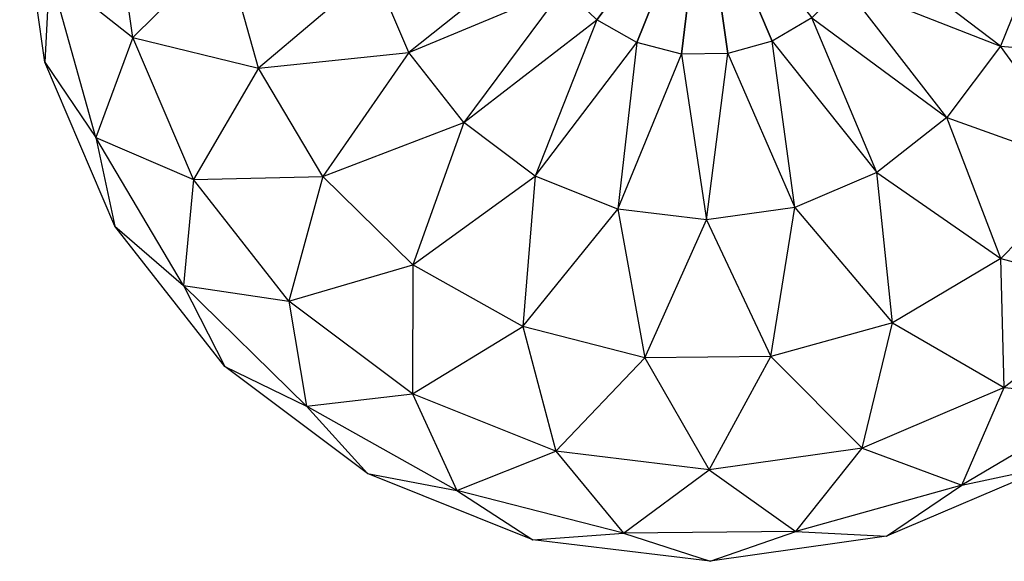
# Model space of a CAD drawing. Units: metres. Extents: x -0.51 to 1.49, y -1.02 to 1.06.
# Drawn here: x 0.22 to 0.43, y 0.46 to 0.58 of the extents above; entities that cross this region are included whole.
import ezdxf

# ---------------------------------------------------------------- set-up
doc = ezdxf.new("R2010")
doc.units = ezdxf.units.M

msp = doc.modelspace()

# ---------------------------------------------------------------- linework, layer by layer
for points in [[(0.367289, 0.610407, -0.041879), (0.344464, 0.580006, -0.036874), (0.337373, 0.58695, -0.036874)], [(0.344464, 0.580006, 0.246874), (0.337373, 0.58695, 0.246874), (0.367289, 0.610407, 0.251879)], [(0.367289, 0.610407, -0.041879), (0.35311, 0.575135, -0.036874), (0.344464, 0.580006, -0.036874)], [(0.35311, 0.575135, 0.246874), (0.344464, 0.580006, 0.246874), (0.367289, 0.610407, 0.251879)], [(0.367289, 0.610407, -0.041879), (0.362722, 0.572667, -0.036874), (0.35311, 0.575135, -0.036874)], [(0.362722, 0.572667, 0.246874), (0.35311, 0.575135, 0.246874), (0.367289, 0.610407, 0.251879)], [(0.367289, 0.610407, -0.041879), (0.372645, 0.572771, -0.036874), (0.362722, 0.572667, -0.036874)], [(0.372645, 0.572771, 0.246874), (0.362722, 0.572667, 0.246874), (0.367289, 0.610407, 0.251879)], [(0.367289, 0.610407, -0.041879), (0.390746, 0.580491, -0.036874), (0.382204, 0.575439, -0.036874)], [(0.367289, 0.610407, -0.041879), (0.382204, 0.575439, -0.036874), (0.372645, 0.572771, -0.036874)], [(0.390746, 0.580491, 0.246874), (0.382204, 0.575439, 0.246874), (0.367289, 0.610407, 0.251879)], [(0.382204, 0.575439, 0.246874), (0.372645, 0.572771, 0.246874), (0.367289, 0.610407, 0.251879)], [(0.225821, 0.570908, 0.105), (0.220418, 0.608868, 0.105), (0.22683, 0.590416, 0.066985)], [(0.225821, 0.570908, 0.105), (0.220418, 0.608868, 0.105), (0.22683, 0.590416, 0.143015)], [(0.244774, 0.5762, 0.031561), (0.240095, 0.609074, 0.031561), (0.22683, 0.590416, 0.066985)], [(0.244774, 0.5762, 0.178439), (0.240095, 0.609074, 0.178439), (0.22683, 0.590416, 0.143015)], [(0.244774, 0.5762, 0.031561), (0.240095, 0.609074, 0.031561), (0.264466, 0.595773, 0.001141)], [(0.244774, 0.5762, 0.178439), (0.240095, 0.609074, 0.178439), (0.264466, 0.595773, 0.208859)], [(0.271757, 0.569659, 0.001141), (0.264466, 0.595773, 0.001141), (0.244774, 0.5762, 0.031561)], [(0.271757, 0.569659, 0.208859), (0.264466, 0.595773, 0.208859), (0.244774, 0.5762, 0.178439)], [(0.271757, 0.569659, 0.001141), (0.264466, 0.595773, 0.001141), (0.296555, 0.590657, -0.0222)], [(0.271757, 0.569659, 0.208859), (0.264466, 0.595773, 0.208859), (0.296555, 0.590657, 0.232201)], [(0.304076, 0.573023, -0.0222), (0.296555, 0.590657, -0.0222), (0.332322, 0.595492, -0.036874)], [(0.304076, 0.573023, 0.232201), (0.296555, 0.590657, 0.232201), (0.332322, 0.595492, 0.246874)], [(0.337373, 0.58695, -0.036874), (0.332322, 0.595492, -0.036874), (0.304076, 0.573023, -0.0222)], [(0.337373, 0.58695, 0.246874), (0.332322, 0.595492, 0.246874), (0.304076, 0.573023, 0.232201)], [(0.402561, 0.596227, -0.036874), (0.397689, 0.587581, -0.036874), (0.43127, 0.574355, -0.0222)], [(0.402561, 0.596227, 0.246874), (0.397689, 0.587581, 0.246874), (0.43127, 0.574355, 0.232201)], [(0.438421, 0.592143, -0.0222), (0.43127, 0.574355, -0.0222), (0.402561, 0.596227, -0.036874)], [(0.438421, 0.592143, 0.232201), (0.43127, 0.574355, 0.232201), (0.402561, 0.596227, 0.246874)], [(0.304076, 0.573023, -0.0222), (0.296555, 0.590657, -0.0222), (0.271757, 0.569659, 0.001141)], [(0.304076, 0.573023, 0.232201), (0.296555, 0.590657, 0.232201), (0.271757, 0.569659, 0.208859)], [(0.438421, 0.592143, -0.0222), (0.43127, 0.574355, -0.0222), (0.463653, 0.571668, 0.001141)], [(0.438421, 0.592143, 0.232201), (0.43127, 0.574355, 0.232201), (0.463653, 0.571668, 0.208859)], [(0.23679, 0.554744, 0.066985), (0.22683, 0.590416, 0.066985), (0.225821, 0.570908, 0.105)], [(0.23679, 0.554744, 0.143015), (0.22683, 0.590416, 0.143015), (0.225821, 0.570908, 0.105)], [(0.23679, 0.554744, 0.066985), (0.22683, 0.590416, 0.066985), (0.244774, 0.5762, 0.031561)], [(0.23679, 0.554744, 0.143015), (0.22683, 0.590416, 0.143015), (0.244774, 0.5762, 0.178439)], [(0.315906, 0.557936, -0.0222), (0.304076, 0.573023, -0.0222), (0.337373, 0.58695, -0.036874)], [(0.315906, 0.557936, 0.232201), (0.304076, 0.573023, 0.232201), (0.337373, 0.58695, 0.246874)], [(0.344464, 0.580006, -0.036874), (0.337373, 0.58695, -0.036874), (0.315906, 0.557936, -0.0222)], [(0.344464, 0.580006, 0.246874), (0.337373, 0.58695, 0.246874), (0.315906, 0.557936, 0.232201)], [(0.397689, 0.587581, -0.036874), (0.390746, 0.580491, -0.036874), (0.419759, 0.559024, -0.0222)], [(0.397689, 0.587581, 0.246874), (0.390746, 0.580491, 0.246874), (0.419759, 0.559024, 0.232201)], [(0.43127, 0.574355, -0.0222), (0.419759, 0.559024, -0.0222), (0.397689, 0.587581, -0.036874)], [(0.43127, 0.574355, 0.232201), (0.419759, 0.559024, 0.232201), (0.397689, 0.587581, 0.246874)], [(0.331237, 0.546425, -0.0222), (0.315906, 0.557936, -0.0222), (0.344464, 0.580006, -0.036874)], [(0.331237, 0.546425, 0.232201), (0.315906, 0.557936, 0.232201), (0.344464, 0.580006, 0.246874)], [(0.35311, 0.575135, -0.036874), (0.344464, 0.580006, -0.036874), (0.331237, 0.546425, -0.0222)], [(0.35311, 0.575135, 0.246874), (0.344464, 0.580006, 0.246874), (0.331237, 0.546425, 0.232201)], [(0.390746, 0.580491, -0.036874), (0.382204, 0.575439, -0.036874), (0.404673, 0.547194, -0.0222)], [(0.390746, 0.580491, 0.246874), (0.382204, 0.575439, 0.246874), (0.404673, 0.547194, 0.232201)], [(0.419759, 0.559024, -0.0222), (0.404673, 0.547194, -0.0222), (0.390746, 0.580491, -0.036874)], [(0.419759, 0.559024, 0.232201), (0.404673, 0.547194, 0.232201), (0.390746, 0.580491, 0.246874)], [(0.257802, 0.545656, 0.031561), (0.244774, 0.5762, 0.031561), (0.23679, 0.554744, 0.066985)], [(0.257802, 0.545656, 0.178439), (0.244774, 0.5762, 0.178439), (0.23679, 0.554744, 0.143015)], [(0.257802, 0.545656, 0.031561), (0.244774, 0.5762, 0.031561), (0.271757, 0.569659, 0.001141)], [(0.257802, 0.545656, 0.178439), (0.244774, 0.5762, 0.178439), (0.271757, 0.569659, 0.208859)], [(0.349025, 0.539274, -0.0222), (0.331237, 0.546425, -0.0222), (0.35311, 0.575135, -0.036874)], [(0.349025, 0.539274, 0.232201), (0.331237, 0.546425, 0.232201), (0.35311, 0.575135, 0.246874)], [(0.362722, 0.572667, -0.036874), (0.35311, 0.575135, -0.036874), (0.349025, 0.539274, -0.0222)], [(0.362722, 0.572667, 0.246874), (0.35311, 0.575135, 0.246874), (0.349025, 0.539274, 0.232201)], [(0.382204, 0.575439, -0.036874), (0.372645, 0.572771, -0.036874), (0.387038, 0.539672, -0.0222)], [(0.382204, 0.575439, 0.246874), (0.372645, 0.572771, 0.246874), (0.387038, 0.539672, 0.232201)], [(0.404673, 0.547194, -0.0222), (0.387038, 0.539672, -0.0222), (0.382204, 0.575439, -0.036874)], [(0.404673, 0.547194, 0.232201), (0.387038, 0.539672, 0.232201), (0.382204, 0.575439, 0.246874)], [(0.43127, 0.574355, -0.0222), (0.419759, 0.559024, -0.0222), (0.450343, 0.548047, 0.001141)], [(0.43127, 0.574355, 0.232201), (0.419759, 0.559024, 0.232201), (0.450343, 0.548047, 0.208859)], [(0.463653, 0.571668, 0.001141), (0.450343, 0.548047, 0.001141), (0.43127, 0.574355, -0.0222)], [(0.463653, 0.571668, 0.208859), (0.450343, 0.548047, 0.208859), (0.43127, 0.574355, 0.232201)], [(0.285559, 0.546322, 0.001141), (0.271757, 0.569659, 0.001141), (0.304076, 0.573023, -0.0222)], [(0.285559, 0.546322, 0.208859), (0.271757, 0.569659, 0.208859), (0.304076, 0.573023, 0.232201)], [(0.315906, 0.557936, -0.0222), (0.304076, 0.573023, -0.0222), (0.285559, 0.546322, 0.001141)], [(0.315906, 0.557936, 0.232201), (0.304076, 0.573023, 0.232201), (0.285559, 0.546322, 0.208859)], [(0.368058, 0.536971, -0.0222), (0.349025, 0.539274, -0.0222), (0.362722, 0.572667, -0.036874)], [(0.368058, 0.536971, 0.232201), (0.349025, 0.539274, 0.232201), (0.362722, 0.572667, 0.246874)], [(0.372645, 0.572771, -0.036874), (0.362722, 0.572667, -0.036874), (0.368058, 0.536971, -0.0222)], [(0.372645, 0.572771, 0.246874), (0.362722, 0.572667, 0.246874), (0.368058, 0.536971, 0.232201)], [(0.387038, 0.539672, -0.0222), (0.368058, 0.536971, -0.0222), (0.372645, 0.572771, -0.036874)], [(0.387038, 0.539672, 0.232201), (0.368058, 0.536971, 0.232201), (0.372645, 0.572771, 0.246874)], [(0.240864, 0.535639, 0.105), (0.225821, 0.570908, 0.105), (0.23679, 0.554744, 0.066985)], [(0.240864, 0.535639, 0.105), (0.225821, 0.570908, 0.105), (0.23679, 0.554744, 0.143015)], [(0.285559, 0.546322, 0.001141), (0.271757, 0.569659, 0.001141), (0.257802, 0.545656, 0.031561)], [(0.285559, 0.546322, 0.208859), (0.271757, 0.569659, 0.208859), (0.257802, 0.545656, 0.178439)], [(0.419759, 0.559024, -0.0222), (0.404673, 0.547194, -0.0222), (0.431374, 0.528676, 0.001141)], [(0.419759, 0.559024, 0.232201), (0.404673, 0.547194, 0.232201), (0.431374, 0.528676, 0.208859)], [(0.450343, 0.548047, 0.001141), (0.431374, 0.528676, 0.001141), (0.419759, 0.559024, -0.0222)], [(0.450343, 0.548047, 0.208859), (0.431374, 0.528676, 0.208859), (0.419759, 0.559024, 0.232201)], [(0.30493, 0.527352, 0.001141), (0.285559, 0.546322, 0.001141), (0.315906, 0.557936, -0.0222)], [(0.30493, 0.527352, 0.208859), (0.285559, 0.546322, 0.208859), (0.315906, 0.557936, 0.232201)], [(0.331237, 0.546425, -0.0222), (0.315906, 0.557936, -0.0222), (0.30493, 0.527352, 0.001141)], [(0.331237, 0.546425, 0.232201), (0.315906, 0.557936, 0.232201), (0.30493, 0.527352, 0.208859)], [(0.255643, 0.522865, 0.066985), (0.23679, 0.554744, 0.066985), (0.257802, 0.545656, 0.031561)], [(0.255643, 0.522865, 0.066985), (0.23679, 0.554744, 0.066985), (0.240864, 0.535639, 0.105)], [(0.255643, 0.522865, 0.143015), (0.23679, 0.554744, 0.143015), (0.240864, 0.535639, 0.105)], [(0.255643, 0.522865, 0.143015), (0.23679, 0.554744, 0.143015), (0.257802, 0.545656, 0.178439)], [(0.278291, 0.519525, 0.031561), (0.257802, 0.545656, 0.031561), (0.285559, 0.546322, 0.001141)], [(0.278291, 0.519525, 0.178439), (0.257802, 0.545656, 0.178439), (0.285559, 0.546322, 0.208859)], [(0.30493, 0.527352, 0.001141), (0.285559, 0.546322, 0.001141), (0.278291, 0.519525, 0.031561)], [(0.30493, 0.527352, 0.208859), (0.285559, 0.546322, 0.208859), (0.278291, 0.519525, 0.178439)], [(0.328551, 0.514042, 0.001141), (0.30493, 0.527352, 0.001141), (0.331237, 0.546425, -0.0222)], [(0.328551, 0.514042, 0.208859), (0.30493, 0.527352, 0.208859), (0.331237, 0.546425, 0.232201)], [(0.349025, 0.539274, -0.0222), (0.331237, 0.546425, -0.0222), (0.328551, 0.514042, 0.001141)], [(0.349025, 0.539274, 0.232201), (0.331237, 0.546425, 0.232201), (0.328551, 0.514042, 0.208859)], [(0.404673, 0.547194, -0.0222), (0.387038, 0.539672, -0.0222), (0.408037, 0.514875, 0.001141)], [(0.404673, 0.547194, 0.232201), (0.387038, 0.539672, 0.232201), (0.408037, 0.514875, 0.208859)], [(0.431374, 0.528676, 0.001141), (0.408037, 0.514875, 0.001141), (0.404673, 0.547194, -0.0222)], [(0.431374, 0.528676, 0.208859), (0.408037, 0.514875, 0.208859), (0.404673, 0.547194, 0.232201)], [(0.450343, 0.548047, 0.001141), (0.431374, 0.528676, 0.001141), (0.45817, 0.521409, 0.031561)], [(0.450343, 0.548047, 0.208859), (0.431374, 0.528676, 0.208859), (0.45817, 0.521409, 0.178439)], [(0.278291, 0.519525, 0.031561), (0.257802, 0.545656, 0.031561), (0.255643, 0.522865, 0.066985)], [(0.278291, 0.519525, 0.178439), (0.257802, 0.545656, 0.178439), (0.255643, 0.522865, 0.143015)], [(0.354812, 0.5073, 0.001141), (0.328551, 0.514042, 0.001141), (0.349025, 0.539274, -0.0222)], [(0.354812, 0.5073, 0.208859), (0.328551, 0.514042, 0.208859), (0.349025, 0.539274, 0.232201)], [(0.368058, 0.536971, -0.0222), (0.349025, 0.539274, -0.0222), (0.354812, 0.5073, 0.001141)], [(0.368058, 0.536971, 0.232201), (0.349025, 0.539274, 0.232201), (0.354812, 0.5073, 0.208859)], [(0.387038, 0.539672, -0.0222), (0.368058, 0.536971, -0.0222), (0.381923, 0.507584, 0.001141)], [(0.387038, 0.539672, 0.232201), (0.368058, 0.536971, 0.232201), (0.381923, 0.507584, 0.208859)], [(0.408037, 0.514875, 0.001141), (0.381923, 0.507584, 0.001141), (0.387038, 0.539672, -0.0222)], [(0.408037, 0.514875, 0.208859), (0.381923, 0.507584, 0.208859), (0.387038, 0.539672, 0.232201)], [(0.264523, 0.505466, 0.105), (0.240864, 0.535639, 0.105), (0.255643, 0.522865, 0.066985)], [(0.264523, 0.505466, 0.105), (0.240864, 0.535639, 0.105), (0.255643, 0.522865, 0.143015)], [(0.381923, 0.507584, 0.001141), (0.354812, 0.5073, 0.001141), (0.368058, 0.536971, -0.0222)], [(0.381923, 0.507584, 0.208859), (0.354812, 0.5073, 0.208859), (0.368058, 0.536971, 0.232201)], [(0.304846, 0.499587, 0.031561), (0.278291, 0.519525, 0.031561), (0.30493, 0.527352, 0.001141)], [(0.304846, 0.499587, 0.178439), (0.278291, 0.519525, 0.178439), (0.30493, 0.527352, 0.208859)], [(0.328551, 0.514042, 0.001141), (0.30493, 0.527352, 0.001141), (0.304846, 0.499587, 0.031561)], [(0.328551, 0.514042, 0.208859), (0.30493, 0.527352, 0.208859), (0.304846, 0.499587, 0.178439)], [(0.431374, 0.528676, 0.001141), (0.408037, 0.514875, 0.001141), (0.432039, 0.500919, 0.031561)], [(0.431374, 0.528676, 0.208859), (0.408037, 0.514875, 0.208859), (0.432039, 0.500919, 0.178439)], [(0.45817, 0.521409, 0.031561), (0.432039, 0.500919, 0.031561), (0.431374, 0.528676, 0.001141)], [(0.45817, 0.521409, 0.178439), (0.432039, 0.500919, 0.178439), (0.431374, 0.528676, 0.208859)], [(0.282105, 0.496952, 0.066985), (0.255643, 0.522865, 0.066985), (0.278291, 0.519525, 0.031561)], [(0.282105, 0.496952, 0.066985), (0.255643, 0.522865, 0.066985), (0.264523, 0.505466, 0.105)], [(0.282105, 0.496952, 0.143015), (0.255643, 0.522865, 0.143015), (0.264523, 0.505466, 0.105)], [(0.282105, 0.496952, 0.143015), (0.255643, 0.522865, 0.143015), (0.278291, 0.519525, 0.178439)], [(0.45817, 0.521409, 0.031561), (0.432039, 0.500919, 0.031561), (0.45483, 0.498761, 0.066985)], [(0.45817, 0.521409, 0.178439), (0.432039, 0.500919, 0.178439), (0.45483, 0.498761, 0.143015)], [(0.304846, 0.499587, 0.031561), (0.278291, 0.519525, 0.031561), (0.282105, 0.496952, 0.066985)], [(0.304846, 0.499587, 0.178439), (0.278291, 0.519525, 0.178439), (0.282105, 0.496952, 0.143015)], [(0.408037, 0.514875, 0.001141), (0.381923, 0.507584, 0.001141), (0.401496, 0.487891, 0.031561)], [(0.408037, 0.514875, 0.208859), (0.381923, 0.507584, 0.208859), (0.401496, 0.487891, 0.178439)], [(0.432039, 0.500919, 0.031561), (0.401496, 0.487891, 0.031561), (0.408037, 0.514875, 0.001141)], [(0.432039, 0.500919, 0.178439), (0.401496, 0.487891, 0.178439), (0.408037, 0.514875, 0.208859)], [(0.335655, 0.487202, 0.031561), (0.304846, 0.499587, 0.031561), (0.328551, 0.514042, 0.001141)], [(0.335655, 0.487202, 0.178439), (0.304846, 0.499587, 0.178439), (0.328551, 0.514042, 0.208859)], [(0.354812, 0.5073, 0.001141), (0.328551, 0.514042, 0.001141), (0.335655, 0.487202, 0.031561)], [(0.354812, 0.5073, 0.208859), (0.328551, 0.514042, 0.208859), (0.335655, 0.487202, 0.178439)], [(0.368621, 0.483213, 0.031561), (0.335655, 0.487202, 0.031561), (0.354812, 0.5073, 0.001141)], [(0.368621, 0.483213, 0.178439), (0.335655, 0.487202, 0.178439), (0.354812, 0.5073, 0.208859)], [(0.381923, 0.507584, 0.001141), (0.354812, 0.5073, 0.001141), (0.368621, 0.483213, 0.031561)], [(0.381923, 0.507584, 0.208859), (0.354812, 0.5073, 0.208859), (0.368621, 0.483213, 0.178439)], [(0.401496, 0.487891, 0.031561), (0.368621, 0.483213, 0.031561), (0.381923, 0.507584, 0.001141)], [(0.401496, 0.487891, 0.178439), (0.368621, 0.483213, 0.178439), (0.381923, 0.507584, 0.208859)], [(0.295186, 0.482444, 0.105), (0.264523, 0.505466, 0.105), (0.282105, 0.496952, 0.066985)], [(0.295186, 0.482444, 0.105), (0.264523, 0.505466, 0.105), (0.282105, 0.496952, 0.143015)], [(0.314371, 0.478771, 0.066985), (0.282105, 0.496952, 0.066985), (0.304846, 0.499587, 0.031561)], [(0.314371, 0.478771, 0.143015), (0.282105, 0.496952, 0.143015), (0.304846, 0.499587, 0.178439)], [(0.335655, 0.487202, 0.031561), (0.304846, 0.499587, 0.031561), (0.314371, 0.478771, 0.066985)], [(0.335655, 0.487202, 0.178439), (0.304846, 0.499587, 0.178439), (0.314371, 0.478771, 0.143015)], [(0.432039, 0.500919, 0.031561), (0.401496, 0.487891, 0.031561), (0.422951, 0.479908, 0.066985)], [(0.432039, 0.500919, 0.178439), (0.401496, 0.487891, 0.178439), (0.422951, 0.479908, 0.143015)], [(0.45483, 0.498761, 0.066985), (0.422951, 0.479908, 0.066985), (0.432039, 0.500919, 0.031561)], [(0.45483, 0.498761, 0.143015), (0.422951, 0.479908, 0.143015), (0.432039, 0.500919, 0.178439)], [(0.45483, 0.498761, 0.066985), (0.422951, 0.479908, 0.066985), (0.442056, 0.483982, 0.105)], [(0.45483, 0.498761, 0.143015), (0.422951, 0.479908, 0.143015), (0.442056, 0.483982, 0.105)], [(0.314371, 0.478771, 0.066985), (0.282105, 0.496952, 0.066985), (0.295186, 0.482444, 0.105)], [(0.314371, 0.478771, 0.143015), (0.282105, 0.496952, 0.143015), (0.295186, 0.482444, 0.105)], [(0.350245, 0.46956, 0.066985), (0.314371, 0.478771, 0.066985), (0.335655, 0.487202, 0.031561)], [(0.350245, 0.46956, 0.143015), (0.314371, 0.478771, 0.143015), (0.335655, 0.487202, 0.178439)], [(0.368621, 0.483213, 0.031561), (0.335655, 0.487202, 0.031561), (0.350245, 0.46956, 0.066985)], [(0.368621, 0.483213, 0.178439), (0.335655, 0.487202, 0.178439), (0.350245, 0.46956, 0.143015)], [(0.401496, 0.487891, 0.031561), (0.368621, 0.483213, 0.031561), (0.387279, 0.469948, 0.066985)], [(0.401496, 0.487891, 0.178439), (0.368621, 0.483213, 0.178439), (0.387279, 0.469948, 0.143015)], [(0.422951, 0.479908, 0.066985), (0.387279, 0.469948, 0.066985), (0.401496, 0.487891, 0.031561)], [(0.422951, 0.479908, 0.143015), (0.387279, 0.469948, 0.143015), (0.401496, 0.487891, 0.178439)], [(0.387279, 0.469948, 0.066985), (0.350245, 0.46956, 0.066985), (0.368621, 0.483213, 0.031561)], [(0.387279, 0.469948, 0.143015), (0.350245, 0.46956, 0.143015), (0.368621, 0.483213, 0.178439)], [(0.442056, 0.483982, 0.105), (0.406788, 0.468938, 0.105), (0.422951, 0.479908, 0.066985)], [(0.442056, 0.483982, 0.105), (0.406788, 0.468938, 0.105), (0.422951, 0.479908, 0.143015)], [(0.330762, 0.468142, 0.105), (0.295186, 0.482444, 0.105), (0.314371, 0.478771, 0.066985)], [(0.330762, 0.468142, 0.105), (0.295186, 0.482444, 0.105), (0.314371, 0.478771, 0.143015)], [(0.350245, 0.46956, 0.066985), (0.314371, 0.478771, 0.066985), (0.330762, 0.468142, 0.105)], [(0.350245, 0.46956, 0.143015), (0.314371, 0.478771, 0.143015), (0.330762, 0.468142, 0.105)], [(0.422951, 0.479908, 0.066985), (0.387279, 0.469948, 0.066985), (0.406788, 0.468938, 0.105)], [(0.422951, 0.479908, 0.143015), (0.387279, 0.469948, 0.143015), (0.406788, 0.468938, 0.105)], [(0.387279, 0.469948, 0.066985), (0.350245, 0.46956, 0.066985), (0.368827, 0.463536, 0.105)], [(0.387279, 0.469948, 0.143015), (0.350245, 0.46956, 0.143015), (0.368827, 0.463536, 0.105)], [(0.406788, 0.468938, 0.105), (0.368827, 0.463536, 0.105), (0.387279, 0.469948, 0.066985)], [(0.406788, 0.468938, 0.105), (0.368827, 0.463536, 0.105), (0.387279, 0.469948, 0.143015)], [(0.368827, 0.463536, 0.105), (0.330762, 0.468142, 0.105), (0.350245, 0.46956, 0.066985)], [(0.368827, 0.463536, 0.105), (0.330762, 0.468142, 0.105), (0.350245, 0.46956, 0.143015)]]:
    msp.add_3dface(points)

doc.saveas('drawing.dxf')
